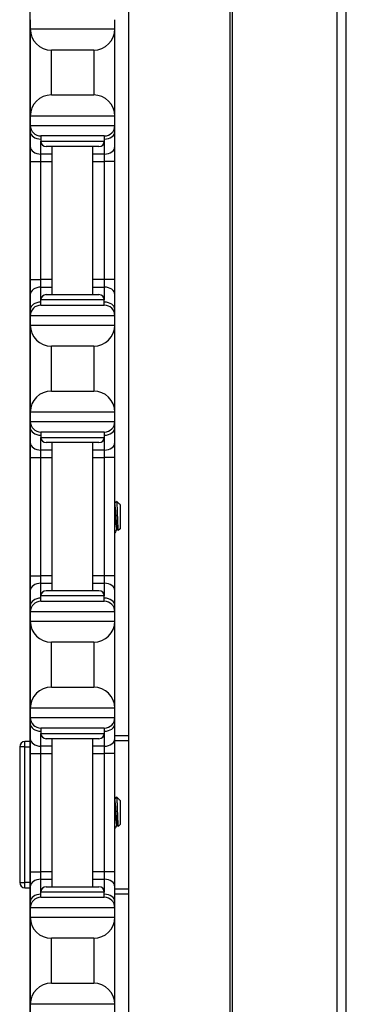
# Model space of a CAD drawing. Units: inches. Extents: x 27 to 76, y 38 to 150.
# Drawn here: x 28 to 30, y 47 to 53 of the extents above; entities that cross this region are included whole.
import ezdxf

# ---------------------------------------------------------------- set-up
doc = ezdxf.new("R2010")
doc.units = ezdxf.units.IN
doc.header["$LTSCALE"] = 8
doc.header["$MEASUREMENT"] = 0

msp = doc.modelspace()

# ---------------------------------------------------------------- linework, layer by layer
for p, q in [((29.2785, 37.6852), (29.2785, 77.8102)), ((29.2924, 37.6852), (29.2924, 77.8102)), ((29.9104, 37.6852), (29.9104, 77.8102)), ((29.9647, 37.6852), (29.9647, 77.8102)), ((28.6763, 72.3102), (28.6763, 43.1852)), ((28.0944, 54.6902), (28.0944, 38.0607)), ((28.0964, 52.8102), (28.0964, 52.7552)), ((28.5964, 52.7552), (28.5964, 52.8102)), ((28.0964, 52.7552), (28.0964, 52.2402)), ((28.0964, 52.7552), (28.5964, 52.7552)), ((28.5964, 52.2402), (28.5964, 52.7552)), ((28.2214, 52.3652), (28.2214, 52.6302)), ((28.4714, 52.6302), (28.2214, 52.6302)), ((28.4714, 52.6302), (28.4714, 52.3652)), ((28.2214, 52.3652), (28.4714, 52.3652)), ((28.0964, 52.2402), (28.0964, 52.1852)), ((28.5964, 52.2402), (28.0964, 52.2402)), ((28.5964, 52.1852), (28.5964, 52.2402)), ((28.0964, 52.1852), (28.0964, 52.1486)), ((28.0964, 52.1852), (28.5964, 52.1852)), ((28.0964, 52.1486), (28.0964, 52.0602)), ((28.5964, 52.1486), (28.5964, 52.1852)), ((28.5964, 52.0602), (28.5964, 52.1486)), ((28.5339, 52.1227), (28.1589, 52.1227)), ((28.1589, 52.1227), (28.1589, 52.0914)), ((28.1589, 52.016), (28.1589, 52.0914)), ((28.1589, 52.0914), (28.5339, 52.0914)), ((28.5339, 52.1227), (28.5339, 52.0914)), ((28.5339, 52.0914), (28.5339, 52.016)), ((28.0964, 52.0602), (28.0964, 51.9718)), ((28.5026, 52.0602), (28.1901, 52.0602)), ((28.2264, 51.1852), (28.2264, 52.0602)), ((28.4664, 51.1852), (28.4664, 52.0602)), ((28.5964, 51.9718), (28.5964, 52.0602)), ((28.2264, 52.016), (28.1589, 52.016)), ((28.1589, 51.9718), (28.1589, 52.016)), ((28.5339, 52.016), (28.4664, 52.016)), ((28.5339, 52.016), (28.5339, 51.9718)), ((28.0964, 51.9718), (28.0964, 51.2736)), ((28.0964, 51.9718), (28.1589, 51.9718)), ((28.1589, 51.9718), (28.2264, 51.9718)), ((28.1589, 51.2736), (28.1589, 51.9718)), ((28.4664, 51.9718), (28.5339, 51.9718)), ((28.5964, 51.9718), (28.5339, 51.9718)), ((28.5339, 51.9718), (28.5339, 51.2736)), ((28.5964, 51.2736), (28.5964, 51.9718)), ((28.0964, 51.2736), (28.0964, 51.1852)), ((28.0964, 51.2736), (28.1589, 51.2736)), ((28.2264, 51.2736), (28.1589, 51.2736)), ((28.1589, 51.2294), (28.1589, 51.2736)), ((28.1589, 51.2294), (28.2264, 51.2294)), ((28.1589, 51.1539), (28.1589, 51.2294)), ((28.5339, 51.2736), (28.4664, 51.2736)), ((28.4664, 51.2294), (28.5339, 51.2294)), ((28.5964, 51.2736), (28.5339, 51.2736)), ((28.5339, 51.2736), (28.5339, 51.2294)), ((28.5339, 51.2294), (28.5339, 51.1539)), ((28.5964, 51.1852), (28.5964, 51.2736)), ((28.0964, 51.1852), (28.0964, 51.0968)), ((28.1901, 51.1852), (28.5026, 51.1852)), ((28.5964, 51.0968), (28.5964, 51.1852)), ((28.5339, 51.1539), (28.1589, 51.1539)), ((28.1589, 51.1227), (28.1589, 51.1539)), ((28.1589, 51.1227), (28.5339, 51.1227)), ((28.5339, 51.1227), (28.5339, 51.1539)), ((28.0964, 51.0968), (28.0964, 51.0602)), ((28.0964, 51.0602), (28.0964, 51.0052)), ((28.5964, 51.0602), (28.0964, 51.0602)), ((28.5964, 51.0602), (28.5964, 51.0968)), ((28.5964, 51.0052), (28.5964, 51.0602)), ((28.0964, 51.0052), (28.0964, 50.4902)), ((28.0964, 51.0052), (28.5964, 51.0052)), ((28.5964, 50.4902), (28.5964, 51.0052)), ((28.2214, 50.6152), (28.2214, 50.8802)), ((28.4714, 50.8802), (28.2214, 50.8802)), ((28.4714, 50.8802), (28.4714, 50.6152)), ((28.2214, 50.6152), (28.4714, 50.6152)), ((28.0964, 50.4902), (28.0964, 50.4352)), ((28.5964, 50.4902), (28.0964, 50.4902)), ((28.5964, 50.4352), (28.5964, 50.4902)), ((28.0964, 50.4352), (28.0964, 50.3986)), ((28.0964, 50.4352), (28.5964, 50.4352)), ((28.5964, 50.3986), (28.5964, 50.4352)), ((28.0964, 50.3986), (28.0964, 50.3102)), ((28.5339, 50.3727), (28.1589, 50.3727)), ((28.1589, 50.3727), (28.1589, 50.3414)), ((28.5339, 50.3727), (28.5339, 50.3414)), ((28.5964, 50.3102), (28.5964, 50.3986)), ((28.0964, 50.3102), (28.0964, 50.2218)), ((28.1589, 50.266), (28.1589, 50.3414)), ((28.1589, 50.3414), (28.5339, 50.3414)), ((28.5026, 50.3102), (28.1901, 50.3102)), ((28.2264, 49.4352), (28.2264, 50.3102)), ((28.4664, 49.4352), (28.4664, 50.3102)), ((28.5339, 50.3414), (28.5339, 50.266)), ((28.5964, 50.2218), (28.5964, 50.3102)), ((28.2264, 50.266), (28.1589, 50.266)), ((28.1589, 50.2218), (28.1589, 50.266)), ((28.5339, 50.266), (28.4664, 50.266)), ((28.5339, 50.266), (28.5339, 50.2218)), ((28.0964, 50.2218), (28.0964, 49.5236)), ((28.0964, 50.2218), (28.1589, 50.2218)), ((28.1589, 50.2218), (28.2264, 50.2218)), ((28.1589, 49.5236), (28.1589, 50.2218)), ((28.4664, 50.2218), (28.5339, 50.2218)), ((28.5964, 50.2218), (28.5339, 50.2218)), ((28.5339, 50.2218), (28.5339, 49.5236)), ((28.5964, 49.5236), (28.5964, 50.2218)), ((28.6224, 49.9492), (28.6064, 49.9652)), ((28.6236, 49.9476), (28.624, 49.9469)), ((28.6242, 49.9474), (28.6237, 49.9474)), ((28.6242, 49.9464), (28.6242, 49.9474)), ((28.6274, 49.9442), (28.6242, 49.9474)), ((28.6274, 49.9442), (28.6274, 49.8011)), ((28.6115, 49.798), (28.6078, 49.798)), ((28.6274, 49.8011), (28.6163, 49.7901)), ((28.0964, 49.5236), (28.0964, 49.4352)), ((28.0964, 49.5236), (28.1589, 49.5236)), ((28.2264, 49.5236), (28.1589, 49.5236)), ((28.1589, 49.4794), (28.1589, 49.5236)), ((28.1589, 49.4794), (28.2264, 49.4794)), ((28.1589, 49.4039), (28.1589, 49.4794)), ((28.5339, 49.5236), (28.4664, 49.5236)), ((28.4664, 49.4794), (28.5339, 49.4794)), ((28.5964, 49.5236), (28.5339, 49.5236)), ((28.5339, 49.5236), (28.5339, 49.4794)), ((28.5339, 49.4794), (28.5339, 49.4039)), ((28.5964, 49.4352), (28.5964, 49.5236)), ((28.0964, 49.4352), (28.0964, 49.3468)), ((28.1901, 49.4352), (28.5026, 49.4352)), ((28.5964, 49.3468), (28.5964, 49.4352)), ((28.5339, 49.4039), (28.1589, 49.4039)), ((28.1589, 49.3727), (28.1589, 49.4039)), ((28.1589, 49.3727), (28.5339, 49.3727)), ((28.5339, 49.3727), (28.5339, 49.4039)), ((28.0964, 49.3468), (28.0964, 49.3102)), ((28.0964, 49.3102), (28.0964, 49.2552)), ((28.5964, 49.3102), (28.0964, 49.3102)), ((28.5964, 49.3102), (28.5964, 49.3468)), ((28.5964, 49.2552), (28.5964, 49.3102)), ((28.0964, 49.2552), (28.0964, 48.7402)), ((28.0964, 49.2552), (28.5964, 49.2552)), ((28.5964, 48.7402), (28.5964, 49.2552)), ((28.2214, 48.8652), (28.2214, 49.1302)), ((28.4714, 49.1302), (28.2214, 49.1302)), ((28.4714, 49.1302), (28.4714, 48.8652)), ((28.2214, 48.8652), (28.4714, 48.8652)), ((28.0964, 48.7402), (28.0964, 48.6852)), ((28.5964, 48.7402), (28.0964, 48.7402)), ((28.5964, 48.6852), (28.5964, 48.7402)), ((28.0964, 48.6852), (28.0964, 48.6486)), ((28.0964, 48.6852), (28.5964, 48.6852)), ((28.5964, 48.6486), (28.5964, 48.6852)), ((28.0964, 48.6486), (28.0964, 48.5602)), ((28.5339, 48.6227), (28.1589, 48.6227)), ((28.1589, 48.6227), (28.1589, 48.5914)), ((28.5339, 48.6227), (28.5339, 48.5914)), ((28.5964, 48.5602), (28.5964, 48.6486)), ((28.0652, 48.5124), (28.0652, 48.5437)), ((28.0944, 48.5437), (28.0652, 48.5437)), ((28.0964, 48.5602), (28.0964, 48.4718)), ((28.1589, 48.516), (28.1589, 48.5914)), ((28.1589, 48.5914), (28.5339, 48.5914)), ((28.5026, 48.5602), (28.1901, 48.5602)), ((28.2264, 47.6852), (28.2264, 48.5602)), ((28.4664, 47.6852), (28.4664, 48.5602)), ((28.5339, 48.5914), (28.5339, 48.516)), ((28.5964, 48.5787), (28.6763, 48.5787)), ((28.5964, 48.4718), (28.5964, 48.5602)), ((28.5964, 48.5487), (28.6763, 48.5487)), ((28.0652, 48.5124), (28.034, 48.5124)), ((28.034, 48.5124), (28.034, 47.7099)), ((28.0652, 48.5124), (28.0944, 48.5124)), ((28.0652, 47.7099), (28.0652, 48.5124)), ((28.2264, 48.516), (28.1589, 48.516)), ((28.1589, 48.4718), (28.1589, 48.516)), ((28.5339, 48.516), (28.4664, 48.516)), ((28.5339, 48.516), (28.5339, 48.4718)), ((28.0964, 48.4718), (28.0964, 47.7736)), ((28.0964, 48.4718), (28.1589, 48.4718)), ((28.1589, 48.4718), (28.2264, 48.4718)), ((28.1589, 47.7736), (28.1589, 48.4718)), ((28.4664, 48.4718), (28.5339, 48.4718)), ((28.5964, 48.4718), (28.5339, 48.4718)), ((28.5339, 48.4718), (28.5339, 47.7736)), ((28.5964, 47.7736), (28.5964, 48.4718)), ((28.6224, 48.2002), (28.6064, 48.2162)), ((28.6236, 48.1986), (28.624, 48.1979)), ((28.6242, 48.1984), (28.6237, 48.1984)), ((28.6242, 48.1974), (28.6242, 48.1984)), ((28.6274, 48.1952), (28.6242, 48.1984)), ((28.6274, 48.1952), (28.6274, 48.0521)), ((28.6115, 48.049), (28.6078, 48.049)), ((28.6274, 48.0521), (28.6163, 48.0411)), ((28.0964, 47.7736), (28.0964, 47.6852)), ((28.0964, 47.7736), (28.1589, 47.7736)), ((28.2264, 47.7736), (28.1589, 47.7736)), ((28.1589, 47.7294), (28.1589, 47.7736)), ((28.1589, 47.7294), (28.2264, 47.7294)), ((28.1589, 47.6539), (28.1589, 47.7294)), ((28.5339, 47.7736), (28.4664, 47.7736)), ((28.4664, 47.7294), (28.5339, 47.7294)), ((28.5964, 47.7736), (28.5339, 47.7736)), ((28.5339, 47.7736), (28.5339, 47.7294)), ((28.5339, 47.7294), (28.5339, 47.6539)), ((28.5964, 47.6852), (28.5964, 47.7736)), ((28.034, 47.7099), (28.0652, 47.7099)), ((28.0944, 47.7099), (28.0652, 47.7099)), ((28.0652, 47.6787), (28.0652, 47.7099)), ((28.0652, 47.6787), (28.0944, 47.6787)), ((28.0964, 47.6852), (28.0964, 47.5968)), ((28.1901, 47.6852), (28.5026, 47.6852)), ((28.5964, 47.5968), (28.5964, 47.6852)), ((28.5964, 47.6737), (28.6763, 47.6737)), ((28.5339, 47.6539), (28.1589, 47.6539)), ((28.1589, 47.6227), (28.1589, 47.6539)), ((28.1589, 47.6227), (28.5339, 47.6227)), ((28.5339, 47.6227), (28.5339, 47.6539)), ((28.5964, 47.6437), (28.6763, 47.6437)), ((28.0964, 47.5968), (28.0964, 47.5602)), ((28.0964, 47.5602), (28.0964, 47.5052)), ((28.5964, 47.5602), (28.0964, 47.5602)), ((28.5964, 47.5602), (28.5964, 47.5968)), ((28.5964, 47.5052), (28.5964, 47.5602)), ((28.0964, 47.5052), (28.0964, 46.9902)), ((28.0964, 47.5052), (28.5964, 47.5052)), ((28.5964, 46.9902), (28.5964, 47.5052)), ((28.2214, 47.1152), (28.2214, 47.3802)), ((28.4714, 47.3802), (28.2214, 47.3802)), ((28.4714, 47.3802), (28.4714, 47.1152)), ((28.2214, 47.1152), (28.4714, 47.1152)), ((28.0964, 46.9902), (28.0964, 46.9352)), ((28.5964, 46.9902), (28.0964, 46.9902)), ((28.5964, 46.9352), (28.5964, 46.9902))]:
    msp.add_line(p, q)
for centre, radius, start, end in [((28.2214, 52.7552), 0.125, 180, 270), ((28.4714, 52.7552), 0.125, 270, 0), ((28.2214, 52.2402), 0.125, 90, 180), ((28.4714, 52.2402), 0.125, 0, 90), ((28.1589, 52.1852), 0.0625, 180, 270), ((28.5339, 52.1852), 0.0625, 270, 0), ((28.1901, 52.0914), 0.0312, 180, 270), ((28.5026, 52.0914), 0.0312, 270, 0), ((28.1901, 51.1539), 0.0312, 90, 180), ((28.5026, 51.1539), 0.0312, 0, 90), ((28.1589, 51.0602), 0.0625, 90, 180), ((28.5339, 51.0602), 0.0625, 0, 90), ((28.2214, 51.0052), 0.125, 180, 270), ((28.4714, 51.0052), 0.125, 270, 0), ((28.2214, 50.4902), 0.125, 90, 180), ((28.4714, 50.4902), 0.125, 0, 90), ((28.1589, 50.4352), 0.0625, 180, 270), ((28.5339, 50.4352), 0.0625, 270, 0), ((28.1901, 50.3414), 0.0312, 180, 270), ((28.5026, 50.3414), 0.0312, 270, 0), ((28.1901, 49.4039), 0.0312, 90, 180), ((28.5026, 49.4039), 0.0312, 0, 90), ((28.1589, 49.3102), 0.0625, 90, 180), ((28.5339, 49.3102), 0.0625, 0, 90), ((28.2214, 49.2552), 0.125, 180, 270), ((28.4714, 49.2552), 0.125, 270, 0), ((28.2214, 48.7402), 0.125, 90, 180), ((28.4714, 48.7402), 0.125, 0, 90), ((28.1589, 48.6852), 0.0625, 180, 270), ((28.5339, 48.6852), 0.0625, 270, 0), ((28.0652, 48.5124), 0.0313, 90, 180), ((28.1901, 48.5914), 0.0312, 180, 270), ((28.5026, 48.5914), 0.0312, 270, 0), ((28.0652, 47.7099), 0.0312, 180, 270), ((28.1901, 47.6539), 0.0312, 90, 180), ((28.5026, 47.6539), 0.0312, 0, 90), ((28.1589, 47.5602), 0.0625, 90, 180), ((28.5339, 47.5602), 0.0625, 0, 90), ((28.2214, 47.5052), 0.125, 180, 270), ((28.4714, 47.5052), 0.125, 270, 0), ((28.2214, 46.9902), 0.125, 90, 180), ((28.4714, 46.9902), 0.125, 0, 90)]:
    msp.add_arc(centre, radius, start, end)
for centre, major_axis, start_param, end_param in [((28.1589, 52.1486), (-0.0625, 0), 0, 1.570796), ((28.5339, 52.1486), (0.0625, 0), 4.712389, 6.283185), ((28.1589, 52.0602), (-0.0625, 0), 0, 1.570796), ((28.5339, 52.0602), (0.0625, 0), 4.712389, 6.283185), ((28.1589, 51.1852), (-0.0625, 0), 4.712389, 6.283185), ((28.5339, 51.1852), (0.0625, 0), 0, 1.570796), ((28.1589, 51.0968), (-0.0625, 0), 4.712389, 6.283185), ((28.5339, 51.0968), (0.0625, 0), 0, 1.570796), ((28.1589, 50.3986), (-0.0625, 0), 0, 1.570796), ((28.5339, 50.3986), (0.0625, 0), 4.712389, 6.283185), ((28.1589, 50.3102), (-0.0625, 0), 0, 1.570796), ((28.5339, 50.3102), (0.0625, 0), 4.712389, 6.283185), ((28.1589, 49.4352), (-0.0625, 0), 4.712389, 6.283185), ((28.5339, 49.4352), (0.0625, 0), 0, 1.570796), ((28.1589, 49.3468), (-0.0625, 0), 4.712389, 6.283185), ((28.5339, 49.3468), (0.0625, 0), 0, 1.570796), ((28.1589, 48.6486), (-0.0625, 0), 0, 1.570796), ((28.5339, 48.6486), (0.0625, 0), 4.712389, 6.283185), ((28.1589, 48.5602), (-0.0625, 0), 0, 1.570796), ((28.5339, 48.5602), (0.0625, 0), 4.712389, 6.283185), ((28.1589, 47.6852), (-0.0625, 0), 4.712389, 6.283185), ((28.5339, 47.6852), (0.0625, 0), 0, 1.570796), ((28.1589, 47.5968), (-0.0625, 0), 4.712389, 6.283185), ((28.5339, 47.5968), (0.0625, 0), 0, 1.570796)]:
    msp.add_ellipse(centre, major_axis=major_axis, ratio=0.707107, start_param=start_param, end_param=end_param)
for points in [[(28.5964, 49.9482), (28.5996, 49.9539), (28.6029, 49.9595), (28.6062, 49.9651)], [(28.6242, 49.9464), (28.6236, 49.9478), (28.623, 49.9487), (28.6224, 49.9492)], [(28.624, 49.9469), (28.6241, 49.9468), (28.6242, 49.9466), (28.6242, 49.9464)], [(28.6081, 49.798), (28.6042, 49.7913), (28.6004, 49.7847), (28.5965, 49.778)], [(28.616, 49.7902), (28.6144, 49.7929), (28.6128, 49.7957), (28.6112, 49.7984)], [(28.5964, 48.1992), (28.5996, 48.2049), (28.6029, 48.2105), (28.6062, 48.2161)], [(28.6242, 48.1974), (28.6236, 48.1988), (28.623, 48.1997), (28.6224, 48.2002)], [(28.624, 48.1979), (28.6241, 48.1978), (28.6242, 48.1976), (28.6242, 48.1974)], [(28.6081, 48.049), (28.6042, 48.0423), (28.6004, 48.0357), (28.5965, 48.029)], [(28.616, 48.0412), (28.6144, 48.0439), (28.6128, 48.0467), (28.6112, 48.0494)]]:
    msp.add_open_spline(points, degree=3)
for points, knots in [([(28.6112, 49.7984), (28.6111, 49.7987), (28.6109, 49.7992), (28.61, 49.802), (28.6094, 49.806), (28.608, 49.8173), (28.6073, 49.8245), (28.6061, 49.841), (28.6055, 49.8499), (28.6042, 49.8688), (28.6035, 49.8788), (28.6022, 49.898), (28.6016, 49.9071), (28.6004, 49.923), (28.5997, 49.9298), (28.5983, 49.9405), (28.5977, 49.9443), (28.5968, 49.9467), (28.5966, 49.9471), (28.5964, 49.9473)], [-13.7147526, -13.7147526, -13.7147526, -13.7147526, -13.6931027, -13.6931027, -13.6192606, -13.6192606, -13.5439371, -13.5439371, -13.4719749, -13.4719749, -13.397346, -13.397346, -13.3227168, -13.3227168, -13.2499613, -13.2499613, -13.1743466, -13.1743466, -13.1497374, -13.1497374, -13.1497374, -13.1497374]), ([(28.6062, 49.9651), (28.6064, 49.9655), (28.6066, 49.9652), (28.6072, 49.9617), (28.6077, 49.9573), (28.6085, 49.9446), (28.6089, 49.9367), (28.6097, 49.9193), (28.61, 49.9087), (28.6109, 49.8846), (28.6114, 49.873), (28.6123, 49.849), (28.6127, 49.8383), (28.6134, 49.821), (28.6137, 49.8134), (28.6145, 49.8007), (28.615, 49.7959), (28.6156, 49.7916), (28.6158, 49.7907), (28.6161, 49.79), (28.6162, 49.79), (28.6163, 49.7901)], [0.1626255, 0.1626255, 0.1626255, 0.1626255, 0.2093593, 0.2093593, 0.2836745, 0.2836745, 0.3536399, 0.3536399, 0.4166865, 0.4166865, 0.4713891, 0.4713891, 0.5323441, 0.5323441, 0.5920964, 0.5920964, 0.6560105, 0.6560105, 0.6876551, 0.6876551, 0.7057474, 0.7057474, 0.7057474, 0.7057474]), ([(28.5964, 49.9233), (28.5966, 49.9212), (28.5968, 49.9191), (28.5976, 49.9089), (28.5981, 49.9), (28.5995, 49.881), (28.6002, 49.871), (28.6015, 49.8519), (28.6021, 49.8429), (28.6033, 49.8262), (28.6039, 49.8187), (28.6053, 49.807), (28.606, 49.8027), (28.6071, 49.7988), (28.6075, 49.798), (28.6078, 49.798)], [-1.0737302, -1.0737302, -1.0737302, -1.0737302, -1.0521113, -1.0521113, -0.9776288, -0.9776288, -0.9023114, -0.9023114, -0.8297487, -0.8297487, -0.7539326, -0.7539326, -0.67939, -0.67939, -0.6313609, -0.6313609, -0.6313609, -0.6313609]), ([(28.5965, 49.778), (28.5965, 49.778), (28.5965, 49.778), (28.5964, 49.7779), (28.5964, 49.7779), (28.5964, 49.7778)], [0.359882506, 0.359882506, 0.359882506, 0.359882506, 0.362790317, 0.362790317, 0.367422571, 0.367422571, 0.367422571, 0.367422571]), ([(28.6112, 48.0494), (28.6111, 48.0497), (28.6109, 48.0502), (28.61, 48.053), (28.6094, 48.057), (28.608, 48.0683), (28.6073, 48.0755), (28.6061, 48.092), (28.6055, 48.1009), (28.6042, 48.1198), (28.6035, 48.1298), (28.6022, 48.149), (28.6016, 48.1581), (28.6004, 48.174), (28.5997, 48.1808), (28.5983, 48.1915), (28.5977, 48.1953), (28.5968, 48.1977), (28.5966, 48.1981), (28.5964, 48.1983)], [-13.7147526, -13.7147526, -13.7147526, -13.7147526, -13.6931027, -13.6931027, -13.6192606, -13.6192606, -13.5439371, -13.5439371, -13.4719749, -13.4719749, -13.397346, -13.397346, -13.3227168, -13.3227168, -13.2499613, -13.2499613, -13.1743466, -13.1743466, -13.1497374, -13.1497374, -13.1497374, -13.1497374]), ([(28.6062, 48.2161), (28.6064, 48.2165), (28.6066, 48.2162), (28.6072, 48.2127), (28.6077, 48.2083), (28.6085, 48.1956), (28.6089, 48.1877), (28.6097, 48.1703), (28.61, 48.1597), (28.6109, 48.1356), (28.6114, 48.124), (28.6123, 48.1), (28.6127, 48.0893), (28.6134, 48.072), (28.6137, 48.0644), (28.6145, 48.0517), (28.615, 48.0469), (28.6156, 48.0426), (28.6158, 48.0417), (28.6161, 48.041), (28.6162, 48.041), (28.6163, 48.0411)], [0.1626255, 0.1626255, 0.1626255, 0.1626255, 0.2093593, 0.2093593, 0.2836745, 0.2836745, 0.3536399, 0.3536399, 0.4166865, 0.4166865, 0.4713891, 0.4713891, 0.5323441, 0.5323441, 0.5920964, 0.5920964, 0.6560105, 0.6560105, 0.6876551, 0.6876551, 0.7057474, 0.7057474, 0.7057474, 0.7057474]), ([(28.5964, 48.1743), (28.5966, 48.1722), (28.5968, 48.1701), (28.5976, 48.1599), (28.5981, 48.151), (28.5995, 48.132), (28.6002, 48.122), (28.6015, 48.1029), (28.6021, 48.0939), (28.6033, 48.0772), (28.6039, 48.0697), (28.6053, 48.058), (28.606, 48.0537), (28.6071, 48.0498), (28.6075, 48.049), (28.6078, 48.049)], [-1.0737302, -1.0737302, -1.0737302, -1.0737302, -1.0521113, -1.0521113, -0.9776288, -0.9776288, -0.9023114, -0.9023114, -0.8297487, -0.8297487, -0.7539326, -0.7539326, -0.67939, -0.67939, -0.6313609, -0.6313609, -0.6313609, -0.6313609]), ([(28.5965, 48.029), (28.5965, 48.029), (28.5965, 48.029), (28.5964, 48.0289), (28.5964, 48.0289), (28.5964, 48.0288)], [0.359882506, 0.359882506, 0.359882506, 0.359882506, 0.362790317, 0.362790317, 0.367422571, 0.367422571, 0.367422571, 0.367422571])]:
    msp.add_open_spline(points, degree=3, knots=knots)

doc.saveas('drawing.dxf')
